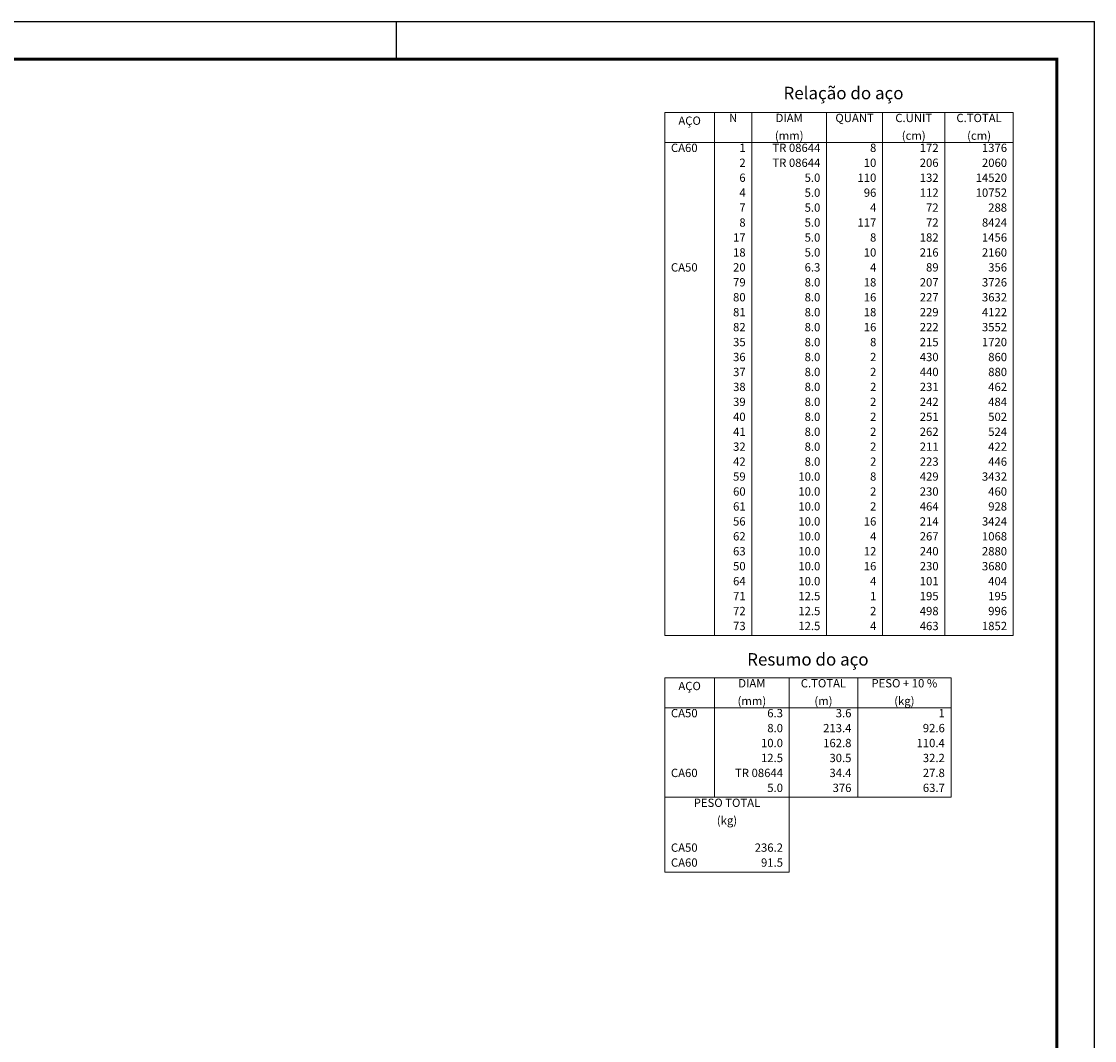
# Model space of a CAD drawing. Units: millimetres. Extents: x 24 to 545, y 96 to 214.
# Drawn here: x 517 to 545, y 187 to 214 of the extents above; entities that cross this region are included whole.
import ezdxf

# ---------------------------------------------------------------- set-up
doc = ezdxf.new("R2010")
doc.units = ezdxf.units.MM
doc.header["$MEASUREMENT"] = 0
doc.layers.add('ARQ-FLH', color=1, linetype='Continuous')
doc.layers.add('DT-Relação do aço', color=8, linetype='Continuous', lineweight=5)
doc.styles.add('Arial', font='arial.ttf')

msp = doc.modelspace()

# ---------------------------------------------------------------- linework, layer by layer
at = {"layer": 'ARQ-FLH', "color": 7}
for p, q in [((426.2835, 213.763), (545.1835, 213.763)), ((526.6835, 212.763), (526.6835, 213.763)), ((545.1835, 129.663), (545.1835, 213.763))]:
    msp.add_line(p, q, dxfattribs=at)
at = {"layer": 'ARQ-FLH', "color": 7, "const_width": 0.08}
msp.add_lwpolyline([(544.1835, 130.6784), (526.6835, 130.6784), (428.7835, 130.6784), (428.7835, 212.763), (544.1835, 212.763), (544.1835, 146.663), (544.1835, 130.6784)], dxfattribs=at)
at = {"layer": 'DT-Relação do aço', "color": 7}
for p, q in [((533.79, 211.3509), (543.03, 211.3509)), ((533.79, 211.3509), (533.79, 210.5589)), ((535.11, 211.3509), (535.11, 210.5589)), ((536.1, 211.3509), (536.1, 210.5589)), ((538.08, 211.3509), (538.08, 210.5589)), ((539.565, 211.3509), (539.565, 210.5589)), ((541.215, 211.3509), (541.215, 210.5589)), ((543.03, 211.3509), (543.03, 210.5589)), ((533.79, 210.5589), (543.03, 210.5589)), ((533.79, 210.5589), (533.79, 197.4909)), ((535.11, 210.5589), (535.11, 197.4909)), ((536.1, 210.5589), (536.1, 197.4909)), ((538.08, 210.5589), (538.08, 197.4909)), ((539.565, 210.5589), (539.565, 197.4909)), ((541.215, 210.5589), (541.215, 197.4909)), ((543.03, 210.5589), (543.03, 197.4909)), ((533.79, 197.4909), (543.03, 197.4909)), ((533.79, 196.3689), (541.38, 196.3689)), ((533.79, 196.3689), (533.79, 195.5769)), ((535.11, 196.3689), (535.11, 195.5769)), ((537.09, 196.3689), (537.09, 195.5769)), ((538.905, 196.3689), (538.905, 195.5769)), ((541.38, 196.3689), (541.38, 195.5769)), ((533.79, 195.5769), (541.38, 195.5769)), ((533.79, 195.5769), (533.79, 193.2009)), ((535.11, 195.5769), (535.11, 193.2009)), ((537.09, 195.5769), (537.09, 193.2009)), ((538.905, 195.5769), (538.905, 193.2009)), ((541.38, 195.5769), (541.38, 193.2009)), ((533.79, 193.2009), (541.38, 193.2009)), ((533.79, 193.2009), (533.79, 192.0129)), ((537.09, 193.2009), (537.09, 192.0129)), ((533.79, 192.0129), (533.79, 191.2209)), ((537.09, 192.0129), (537.09, 191.2209)), ((533.79, 191.2209), (537.09, 191.2209))]:
    msp.add_line(p, q, dxfattribs=at)

# ---------------------------------------------------------------- texts
at = {"layer": 'DT-Relação do aço', "color": 7, "line_spacing_factor": 0.9, "style": 'Arial'}
for s, insert, char_height, width, attachment_point in [('Relação do aço', (538.529, 211.5981), 0.33, 6.406326, 8), ('AÇO', (534.45, 210.9549), 0.22, 1.332409, 8), ('N', (535.605, 211.0275), 0.22, 0.444024, 8), ('DIAM', (537.09, 211.0275), 0.22, 1.536982, 8), ('QUANT', (538.8225, 211.0275), 0.22, 2.152043, 8), ('C.UNIT', (540.39, 211.0275), 0.22, 2.049085, 8), ('C.TOTAL', (542.1225, 211.0275), 0.22, 2.596067, 8), ('(mm)', (537.09, 210.5589), 0.22, 1.433354, 8), ('(cm)', (540.39, 210.5589), 0.22, 1.22878, 8), ('(cm)', (542.1225, 210.5589), 0.22, 1.22878, 8), ('CA60', (533.955, 210.2355), 0.22, 1.537652, 7), ('1', (535.935, 210.2355), 0.22, 0.341738, 9), ('TR 08644', (537.915, 210.2355), 0.22, 2.699024, 9), ('8', (539.4, 210.2355), 0.22, 0.341738, 9), ('172', (541.05, 210.2355), 0.22, 1.025213, 9), ('1376', (542.865, 210.2355), 0.22, 1.366951, 9), ('2', (535.935, 209.8395), 0.22, 0.341738, 9), ('TR 08644', (537.915, 209.8395), 0.22, 2.699024, 9), ('10', (539.4, 209.8395), 0.22, 0.683476, 9), ('206', (541.05, 209.8395), 0.22, 1.025213, 9), ('2060', (542.865, 209.8395), 0.22, 1.366951, 9), ('6', (535.935, 209.4435), 0.22, 0.341738, 9), ('5.0', (537.915, 209.4435), 0.22, 0.854177, 9), ('110', (539.4, 209.4435), 0.22, 1.025213, 9), ('132', (541.05, 209.4435), 0.22, 1.025213, 9), ('14520', (542.865, 209.4435), 0.22, 1.708689, 9), ('4', (535.935, 209.0475), 0.22, 0.341738, 9), ('5.0', (537.915, 209.0475), 0.22, 0.854177, 9), ('96', (539.4, 209.0475), 0.22, 0.683476, 9), ('112', (541.05, 209.0475), 0.22, 1.025213, 9), ('10752', (542.865, 209.0475), 0.22, 1.708689, 9), ('7', (535.935, 208.6515), 0.22, 0.341738, 9), ('5.0', (537.915, 208.6515), 0.22, 0.854177, 9), ('4', (539.4, 208.6515), 0.22, 0.341738, 9), ('72', (541.05, 208.6515), 0.22, 0.683476, 9), ('288', (542.865, 208.6515), 0.22, 1.025213, 9), ('8', (535.935, 208.2555), 0.22, 0.341738, 9), ('5.0', (537.915, 208.2555), 0.22, 0.854177, 9), ('117', (539.4, 208.2555), 0.22, 1.025213, 9), ('72', (541.05, 208.2555), 0.22, 0.683476, 9), ('8424', (542.865, 208.2555), 0.22, 1.366951, 9), ('17', (535.935, 207.8595), 0.22, 0.683476, 9), ('5.0', (537.915, 207.8595), 0.22, 0.854177, 9), ('8', (539.4, 207.8595), 0.22, 0.341738, 9), ('182', (541.05, 207.8595), 0.22, 1.025213, 9), ('1456', (542.865, 207.8595), 0.22, 1.366951, 9), ('18', (535.935, 207.4635), 0.22, 0.683476, 9), ('5.0', (537.915, 207.4635), 0.22, 0.854177, 9), ('10', (539.4, 207.4635), 0.22, 0.683476, 9), ('216', (541.05, 207.4635), 0.22, 1.025213, 9), ('2160', (542.865, 207.4635), 0.22, 1.366951, 9), ('CA50', (533.955, 207.0675), 0.22, 1.537652, 7), ('20', (535.935, 207.0675), 0.22, 0.683476, 9), ('6.3', (537.915, 207.0675), 0.22, 0.854177, 9), ('4', (539.4, 207.0675), 0.22, 0.341738, 9), ('89', (541.05, 207.0675), 0.22, 0.683476, 9), ('356', (542.865, 207.0675), 0.22, 1.025213, 9), ('79', (535.935, 206.6715), 0.22, 0.683476, 9), ('8.0', (537.915, 206.6715), 0.22, 0.854177, 9), ('18', (539.4, 206.6715), 0.22, 0.683476, 9), ('207', (541.05, 206.6715), 0.22, 1.025213, 9), ('3726', (542.865, 206.6715), 0.22, 1.366951, 9), ('80', (535.935, 206.2755), 0.22, 0.683476, 9), ('8.0', (537.915, 206.2755), 0.22, 0.854177, 9), ('16', (539.4, 206.2755), 0.22, 0.683476, 9), ('227', (541.05, 206.2755), 0.22, 1.025213, 9), ('3632', (542.865, 206.2755), 0.22, 1.366951, 9), ('81', (535.935, 205.8795), 0.22, 0.683476, 9), ('8.0', (537.915, 205.8795), 0.22, 0.854177, 9), ('18', (539.4, 205.8795), 0.22, 0.683476, 9), ('229', (541.05, 205.8795), 0.22, 1.025213, 9), ('4122', (542.865, 205.8795), 0.22, 1.366951, 9), ('82', (535.935, 205.4835), 0.22, 0.683476, 9), ('8.0', (537.915, 205.4835), 0.22, 0.854177, 9), ('16', (539.4, 205.4835), 0.22, 0.683476, 9), ('222', (541.05, 205.4835), 0.22, 1.025213, 9), ('3552', (542.865, 205.4835), 0.22, 1.366951, 9), ('35', (535.935, 205.0875), 0.22, 0.683476, 9), ('8.0', (537.915, 205.0875), 0.22, 0.854177, 9), ('8', (539.4, 205.0875), 0.22, 0.341738, 9), ('215', (541.05, 205.0875), 0.22, 1.025213, 9), ('1720', (542.865, 205.0875), 0.22, 1.366951, 9), ('36', (535.935, 204.6915), 0.22, 0.683476, 9), ('8.0', (537.915, 204.6915), 0.22, 0.854177, 9), ('2', (539.4, 204.6915), 0.22, 0.341738, 9), ('430', (541.05, 204.6915), 0.22, 1.025213, 9), ('860', (542.865, 204.6915), 0.22, 1.025213, 9), ('37', (535.935, 204.2955), 0.22, 0.683476, 9), ('8.0', (537.915, 204.2955), 0.22, 0.854177, 9), ('2', (539.4, 204.2955), 0.22, 0.341738, 9), ('440', (541.05, 204.2955), 0.22, 1.025213, 9), ('880', (542.865, 204.2955), 0.22, 1.025213, 9), ('38', (535.935, 203.8995), 0.22, 0.683476, 9), ('8.0', (537.915, 203.8995), 0.22, 0.854177, 9), ('2', (539.4, 203.8995), 0.22, 0.341738, 9), ('231', (541.05, 203.8995), 0.22, 1.025213, 9), ('462', (542.865, 203.8995), 0.22, 1.025213, 9), ('39', (535.935, 203.5035), 0.22, 0.683476, 9), ('8.0', (537.915, 203.5035), 0.22, 0.854177, 9), ('2', (539.4, 203.5035), 0.22, 0.341738, 9), ('242', (541.05, 203.5035), 0.22, 1.025213, 9), ('484', (542.865, 203.5035), 0.22, 1.025213, 9), ('40', (535.935, 203.1075), 0.22, 0.683476, 9), ('8.0', (537.915, 203.1075), 0.22, 0.854177, 9), ('2', (539.4, 203.1075), 0.22, 0.341738, 9), ('251', (541.05, 203.1075), 0.22, 1.025213, 9), ('502', (542.865, 203.1075), 0.22, 1.025213, 9), ('41', (535.935, 202.7115), 0.22, 0.683476, 9), ('8.0', (537.915, 202.7115), 0.22, 0.854177, 9), ('2', (539.4, 202.7115), 0.22, 0.341738, 9), ('262', (541.05, 202.7115), 0.22, 1.025213, 9), ('524', (542.865, 202.7115), 0.22, 1.025213, 9), ('32', (535.935, 202.3155), 0.22, 0.683476, 9), ('8.0', (537.915, 202.3155), 0.22, 0.854177, 9), ('2', (539.4, 202.3155), 0.22, 0.341738, 9), ('211', (541.05, 202.3155), 0.22, 1.025213, 9), ('422', (542.865, 202.3155), 0.22, 1.025213, 9), ('42', (535.935, 201.9195), 0.22, 0.683476, 9), ('8.0', (537.915, 201.9195), 0.22, 0.854177, 9), ('2', (539.4, 201.9195), 0.22, 0.341738, 9), ('223', (541.05, 201.9195), 0.22, 1.025213, 9), ('446', (542.865, 201.9195), 0.22, 1.025213, 9), ('59', (535.935, 201.5235), 0.22, 0.683476, 9), ('10.0', (537.915, 201.5235), 0.22, 1.195915, 9), ('8', (539.4, 201.5235), 0.22, 0.341738, 9), ('429', (541.05, 201.5235), 0.22, 1.025213, 9), ('3432', (542.865, 201.5235), 0.22, 1.366951, 9), ('60', (535.935, 201.1275), 0.22, 0.683476, 9), ('10.0', (537.915, 201.1275), 0.22, 1.195915, 9), ('2', (539.4, 201.1275), 0.22, 0.341738, 9), ('230', (541.05, 201.1275), 0.22, 1.025213, 9), ('460', (542.865, 201.1275), 0.22, 1.025213, 9), ('61', (535.935, 200.7315), 0.22, 0.683476, 9), ('10.0', (537.915, 200.7315), 0.22, 1.195915, 9), ('2', (539.4, 200.7315), 0.22, 0.341738, 9), ('464', (541.05, 200.7315), 0.22, 1.025213, 9), ('928', (542.865, 200.7315), 0.22, 1.025213, 9), ('56', (535.935, 200.3355), 0.22, 0.683476, 9), ('10.0', (537.915, 200.3355), 0.22, 1.195915, 9), ('16', (539.4, 200.3355), 0.22, 0.683476, 9), ('214', (541.05, 200.3355), 0.22, 1.025213, 9), ('3424', (542.865, 200.3355), 0.22, 1.366951, 9), ('62', (535.935, 199.9395), 0.22, 0.683476, 9), ('10.0', (537.915, 199.9395), 0.22, 1.195915, 9), ('4', (539.4, 199.9395), 0.22, 0.341738, 9), ('267', (541.05, 199.9395), 0.22, 1.025213, 9), ('1068', (542.865, 199.9395), 0.22, 1.366951, 9), ('63', (535.935, 199.5435), 0.22, 0.683476, 9), ('10.0', (537.915, 199.5435), 0.22, 1.195915, 9), ('12', (539.4, 199.5435), 0.22, 0.683476, 9), ('240', (541.05, 199.5435), 0.22, 1.025213, 9), ('2880', (542.865, 199.5435), 0.22, 1.366951, 9), ('50', (535.935, 199.1475), 0.22, 0.683476, 9), ('10.0', (537.915, 199.1475), 0.22, 1.195915, 9), ('16', (539.4, 199.1475), 0.22, 0.683476, 9), ('230', (541.05, 199.1475), 0.22, 1.025213, 9), ('3680', (542.865, 199.1475), 0.22, 1.366951, 9), ('64', (535.935, 198.7515), 0.22, 0.683476, 9), ('10.0', (537.915, 198.7515), 0.22, 1.195915, 9), ('4', (539.4, 198.7515), 0.22, 0.341738, 9), ('101', (541.05, 198.7515), 0.22, 1.025213, 9), ('404', (542.865, 198.7515), 0.22, 1.025213, 9), ('71', (535.935, 198.3555), 0.22, 0.683476, 9), ('12.5', (537.915, 198.3555), 0.22, 1.195915, 9), ('1', (539.4, 198.3555), 0.22, 0.341738, 9), ('195', (541.05, 198.3555), 0.22, 1.025213, 9), ('195', (542.865, 198.3555), 0.22, 1.025213, 9), ('72', (535.935, 197.9595), 0.22, 0.683476, 9), ('12.5', (537.915, 197.9595), 0.22, 1.195915, 9), ('2', (539.4, 197.9595), 0.22, 0.341738, 9), ('498', (541.05, 197.9595), 0.22, 1.025213, 9), ('996', (542.865, 197.9595), 0.22, 1.025213, 9), ('73', (535.935, 197.5635), 0.22, 0.683476, 9), ('12.5', (537.915, 197.5635), 0.22, 1.195915, 9), ('4', (539.4, 197.5635), 0.22, 0.341738, 9), ('463', (541.05, 197.5635), 0.22, 1.025213, 9), ('1852', (542.865, 197.5635), 0.22, 1.366951, 9), ('Resumo do aço', (537.585, 196.5889), 0.33, 6.457134, 8), ('DIAM', (536.1, 196.0455), 0.22, 1.536982, 8), ('C.TOTAL', (537.9975, 196.0455), 0.22, 2.596067, 8), ('PESO + 10 %', (540.1425, 196.0455), 0.22, 3.809756, 8), ('AÇO', (534.45, 195.9729), 0.22, 1.332409, 8), ('(mm)', (536.1, 195.5769), 0.22, 1.433354, 8), ('(m)', (537.9975, 195.5769), 0.22, 0.92125, 8), ('(kg)', (540.1425, 195.5769), 0.22, 1.058415, 8), ('CA50', (533.955, 195.2535), 0.22, 1.537652, 7), ('6.3', (536.925, 195.2535), 0.22, 0.854177, 9), ('3.6', (538.74, 195.2535), 0.22, 0.854177, 9), ('1', (541.215, 195.2535), 0.22, 0.341738, 9), ('8.0', (536.925, 194.8575), 0.22, 0.854177, 9), ('213.4', (538.74, 194.8575), 0.22, 1.537652, 9), ('92.6', (541.215, 194.8575), 0.22, 1.195915, 9), ('10.0', (536.925, 194.4615), 0.22, 1.195915, 9), ('162.8', (538.74, 194.4615), 0.22, 1.537652, 9), ('110.4', (541.215, 194.4615), 0.22, 1.537652, 9), ('12.5', (536.925, 194.0655), 0.22, 1.195915, 9), ('30.5', (538.74, 194.0655), 0.22, 1.195915, 9), ('32.2', (541.215, 194.0655), 0.22, 1.195915, 9), ('CA60', (533.955, 193.6695), 0.22, 1.537652, 7), ('TR 08644', (536.925, 193.6695), 0.22, 2.699024, 9), ('34.4', (538.74, 193.6695), 0.22, 1.195915, 9), ('27.8', (541.215, 193.6695), 0.22, 1.195915, 9), ('5.0', (536.925, 193.2735), 0.22, 0.854177, 9), ('376', (538.74, 193.2735), 0.22, 1.025213, 9), ('63.7', (541.215, 193.2735), 0.22, 1.195915, 9), ('PESO TOTAL', (535.44, 192.8775), 0.22, 3.860732, 8), ('(kg)', (535.44, 192.4089), 0.22, 1.058415, 8), ('CA50', (533.955, 191.6895), 0.22, 1.537652, 7), ('236.2', (536.925, 191.6895), 0.22, 1.537652, 9), ('CA60', (533.955, 191.2935), 0.22, 1.537652, 7), ('91.5', (536.925, 191.2935), 0.22, 1.195915, 9)]:
    msp.add_mtext(s, dxfattribs=dict(at, insert=insert, char_height=char_height, width=width, attachment_point=attachment_point))

doc.saveas('drawing.dxf')
